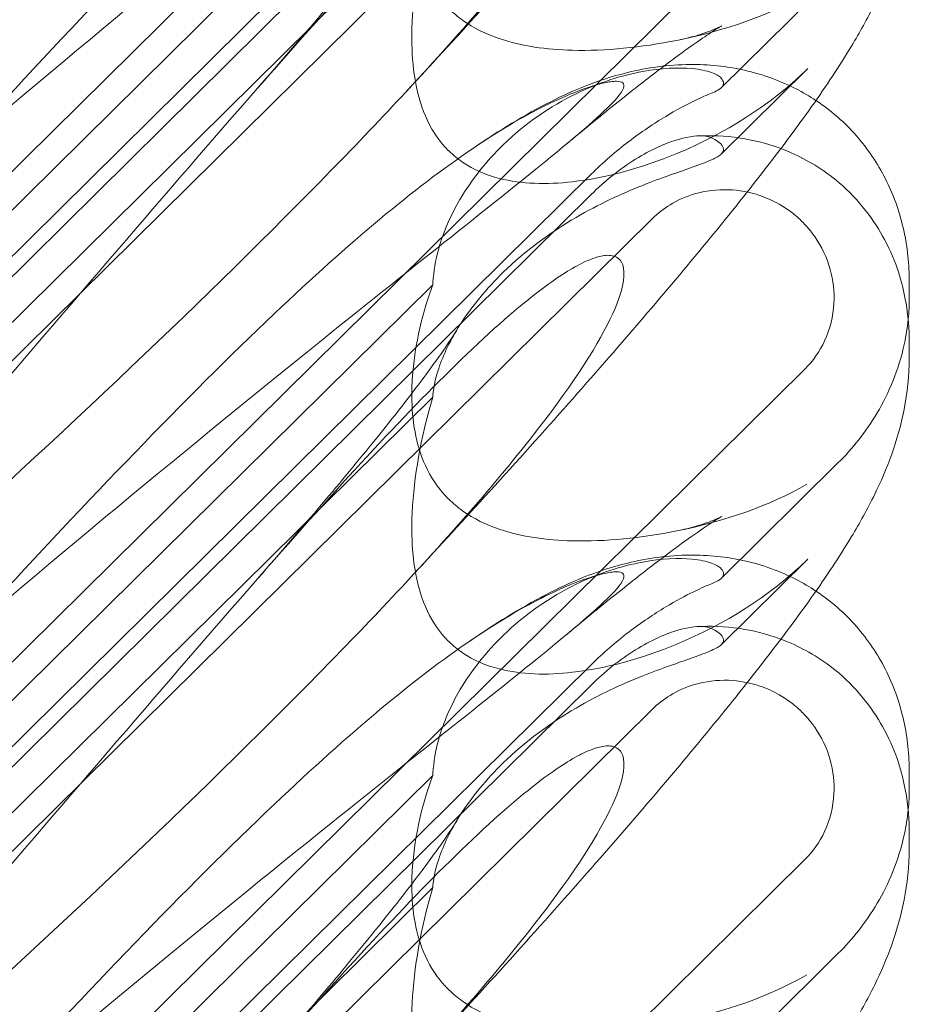
# Model space of a CAD drawing. Extents: x 13340 to 25672, y -14462 to -3013.
# Drawn here: x 20080 to 20134, y -10850 to -10791 of the extents above; entities that cross this region are included whole.
import ezdxf

# ---------------------------------------------------------------- set-up
doc = ezdxf.new("R2010")
doc.units = 0
doc.header["$MEASUREMENT"] = 0

# ---------------------------------------------------------------- blocks, each defined once
blk = doc.blocks.new('A$C4abac02f')
at = {"color": 0, "linetype": 'Continuous', "lineweight": 0}
for p, q in [((20058.934, -10819.813), (20127.2, -10752.351)), ((20114.285, -10770.224), (20065.415, -10818.518)), ((20114.285, -10771.453), (20065.415, -10819.747)), ((20117.993, -10772.899), (20063.544, -10826.706)), ((20077.498, -10803.799), (20104.713, -10776.906)), ((20058.934, -10849.459), (20127.2, -10781.997)), ((20077.498, -10810.584), (20104.713, -10783.69)), ((20129.199, -10787.675), (20122.153, -10794.637)), ((20122.153, -10798.644), (20127.371, -10793.487)), ((20114.285, -10799.871), (20065.415, -10848.164)), ((20114.285, -10801.1), (20065.415, -10849.393)), ((20117.993, -10802.545), (20063.544, -10856.353)), ((20133.508, -10807.302), (20133.508, -10806.374)), ((20077.498, -10833.446), (20104.713, -10806.552)), ((20133.508, -10810.967), (20133.508, -10810.039)), ((20058.934, -10879.105), (20127.2, -10811.644)), ((20077.498, -10840.23), (20104.713, -10813.337)), ((20129.199, -10817.321), (20122.153, -10824.284)), ((20122.153, -10828.291), (20127.371, -10823.134)), ((20114.285, -10829.517), (20065.415, -10877.81)), ((20114.285, -10830.746), (20065.415, -10879.039)), ((20117.993, -10832.192), (20063.544, -10885.999)), ((20077.498, -10863.092), (20104.713, -10836.199)), ((20133.508, -10836.948), (20133.508, -10836.02)), ((20133.508, -10840.613), (20133.508, -10839.685)), ((20058.934, -10908.752), (20127.2, -10841.29)), ((20077.498, -10869.877), (20104.713, -10842.983)), ((20129.199, -10846.967), (20122.153, -10853.93))]:
    blk.add_line(p, q, dxfattribs=at)
for centre in [(20119.323, -10782.686), (20119.323, -10812.333)]:
    blk.add_ellipse(centre, major_axis=(8.737, 14.245), ratio=0.784388, start_param=-1.879812, end_param=-1.874613, dxfattribs=at)
for points, knots in [([(20072.872, -10801.142), (20082.304, -10793.032), (20091.163, -10785.752), (20104.363, -10775.151), (20108.8, -10771.678), (20113.952, -10767.461), (20115.22, -10766.338), (20116.253, -10765.136), (20116.362, -10764.838), (20116.132, -10764.651), (20116.021, -10764.61), (20115.719, -10764.609), (20115.605, -10764.617), (20115.35, -10764.652), (20115.228, -10764.674), (20114.958, -10764.733), (20114.819, -10764.768), (20114.481, -10764.862), (20114.281, -10764.924), (20113.431, -10765.208), (20112.642, -10765.527), (20110.47, -10766.58), (20108.943, -10767.442), (20103.529, -10771.112), (20099.715, -10774.322), (20089.724, -10783.792), (20083.907, -10789.882), (20077.752, -10796.577)], [0, 0, 0, 0, 3.809464, 3.809464, 6.793872, 6.793872, 8.891779, 8.891779, 10.345777, 10.345777, 10.858696, 10.858696, 11.082023, 11.082023, 11.254541, 11.254541, 11.428064, 11.428064, 11.676888, 11.676888, 12.567912, 12.567912, 13.801165, 13.801165, 16.215927, 16.215927, 19.082552, 19.082552, 19.082552, 19.082552]), ([(20072.872, -10794.458), (20082.304, -10785.956), (20091.163, -10777.596), (20100.166, -10768.359), (20101.665, -10766.787), (20103.058, -10765.287)], [0, 0, 0, 0, 3.809464, 3.809464, 4.634078, 4.634078, 4.634078, 4.634078]), ([(20103.058, -10794.933), (20106.707, -10791.004), (20109.636, -10787.569), (20113.952, -10781.791), (20115.22, -10779.63), (20116.253, -10776.995), (20116.362, -10776.197), (20116.132, -10775.532), (20116.021, -10775.35), (20115.719, -10775.188), (20115.605, -10775.151), (20115.35, -10775.122), (20115.228, -10775.123), (20114.958, -10775.155), (20114.819, -10775.184), (20114.481, -10775.279), (20114.281, -10775.353), (20113.431, -10775.716), (20112.642, -10776.189), (20110.47, -10777.756), (20108.943, -10779.042), (20103.529, -10784.166), (20099.715, -10788.327), (20089.724, -10799.673), (20083.907, -10806.523), (20077.752, -10813.664)], [4.634078, 4.634078, 4.634078, 4.634078, 6.793872, 6.793872, 8.891779, 8.891779, 10.345777, 10.345777, 10.858696, 10.858696, 11.082023, 11.082023, 11.254541, 11.254541, 11.428064, 11.428064, 11.676888, 11.676888, 12.567912, 12.567912, 13.801165, 13.801165, 16.215927, 16.215927, 19.082552, 19.082552, 19.082552, 19.082552]), ([(20094.146, -10794.655), (20095.491, -10793.119), (20096.784, -10791.62), (20099.163, -10788.809), (20100.26, -10787.485), (20102.165, -10785.127), (20102.996, -10784.069), (20104.354, -10782.28), (20104.91, -10781.517), (20105.731, -10780.334), (20106.022, -10779.88), (20106.161, -10779.649)], [0, 0, 0, 0, 7.059743, 7.059743, 13.81392, 13.81392, 19.944935, 19.944935, 25.412378, 25.412378, 30.404299, 30.404299, 30.404299, 30.404299]), ([(20104.713, -10783.69), (20104.657, -10783.879), (20104.604, -10784.067), (20103.903, -10786.612), (20103.516, -10788.95), (20103.407, -10792.752), (20103.571, -10794.388), (20104.319, -10796.546), (20104.675, -10797.252), (20105.323, -10798.085), (20105.497, -10798.28), (20105.682, -10798.463)], [-5.568653, -5.568653, -5.568653, -5.568653, -5.49759, -5.49759, -4.610046, -4.610046, -3.887731, -3.887731, -3.506744, -3.506744, -3.37925, -3.37925, -3.37925, -3.37925]), ([(20112.83, -10784.176), (20112.673, -10784.353), (20112.515, -10784.531), (20110.802, -10786.46), (20109.197, -10788.243), (20106.085, -10791.659), (20104.582, -10793.292), (20103.058, -10794.933)], [52.802798, 52.802798, 52.802798, 52.802798, 53.592916, 53.592916, 61.363188, 61.363188, 68.340324, 68.340324, 68.340324, 68.340324]), ([(20132.862, -10785.844), (20132.734, -10786.298), (20132.593, -10786.733), (20132.131, -10788.028), (20131.782, -10788.823), (20130.976, -10790.472), (20130.51, -10791.306), (20129.283, -10793.348), (20128.485, -10794.542), (20126.552, -10797.272), (20125.379, -10798.828), (20122.991, -10801.869), (20121.802, -10803.337), (20119.319, -10806.331), (20118.024, -10807.859), (20115.29, -10811.031), (20113.844, -10812.681), (20110.802, -10816.107), (20109.197, -10817.889), (20106.085, -10821.305), (20104.582, -10822.938), (20103.058, -10824.579)], [5.472016, 5.472016, 5.472016, 5.472016, 7.304339, 7.304339, 11.190684, 11.190684, 15.945186, 15.945186, 23.055312, 23.055312, 31.593229, 31.593229, 38.95893, 38.95893, 46.163431, 46.163431, 53.592916, 53.592916, 61.363188, 61.363188, 68.340324, 68.340324, 68.340324, 68.340324]), ([(20105.682, -10789.863), (20105.937, -10790.116), (20106.214, -10790.348), (20107.194, -10791.05), (20107.948, -10791.41), (20110.077, -10792.134), (20111.595, -10792.34), (20115.136, -10792.43), (20117.312, -10792.212), (20122.334, -10791.204), (20125.087, -10790.269), (20127.31, -10788.954)], [-3.37925, -3.37925, -3.37925, -3.37925, -3.203286, -3.203286, -2.799338, -2.799338, -2.097182, -2.097182, -1.201263, -1.201263, 0, 0, 0, 0]), ([(20119.684, -10791.735), (20120.32, -10791.603), (20120.861, -10791.437), (20121.63, -10791.161), (20121.883, -10791.048), (20122.139, -10790.927), (20122.188, -10790.9), (20122.188, -10790.9), (20122.184, -10790.903), (20122.135, -10790.93), (20121.999, -10791.008), (20121.569, -10791.279), (20121.248, -10791.489), (20120.428, -10792.054), (20119.903, -10792.43), (20118.658, -10793.351), (20117.917, -10793.917), (20116.232, -10795.237), (20115.27, -10796.008), (20113.781, -10797.229), (20113.286, -10797.638), (20112.782, -10798.058)], [0, 0, 0, 0, 2.739363, 2.739363, 5.33299, 5.33299, 7.374697, 7.374697, 7.975783, 7.975783, 11.001678, 11.001678, 14.601806, 14.601806, 18.871404, 18.871404, 23.830208, 23.830208, 29.454049, 29.454049, 32.161164, 32.161164, 32.161164, 32.161164]), ([(20106.947, -10798.442), (20108.466, -10797.404), (20109.923, -10796.477), (20112.958, -10794.908), (20114.541, -10794.202), (20117.645, -10793.443), (20118.933, -10793.252), (20121.344, -10793.233), (20122.462, -10793.341), (20124.626, -10793.83), (20125.686, -10794.208), (20127.084, -10794.928), (20127.481, -10795.161), (20127.865, -10795.416)], [0, 0, 0, 0, 9.206747, 9.206747, 16.885494, 16.885494, 21.417253, 21.417253, 25.069292, 25.069292, 28.62367, 28.62367, 30.0811, 30.0811, 30.0811, 30.0811]), ([(20104.713, -10806.552), (20104.715, -10806.5), (20104.719, -10806.447), (20104.767, -10805.753), (20104.879, -10805.076), (20105.357, -10803.363), (20105.797, -10802.351), (20107.067, -10800.189), (20107.969, -10799.065), (20110.29, -10796.816), (20111.815, -10795.765), (20114.741, -10794.339), (20116.122, -10793.898), (20118.554, -10793.451), (20119.577, -10793.414), (20120.865, -10793.535), (20121.258, -10793.618), (20121.833, -10793.821), (20122.028, -10793.936), (20122.142, -10794.062)], [0.906726, 0.906726, 0.906726, 0.906726, 0.930119, 0.930119, 1.210558, 1.210558, 1.61174, 1.61174, 2.116237, 2.116237, 2.776149, 2.776149, 3.352719, 3.352719, 3.873466, 3.873466, 4.178759, 4.178759, 4.456226, 4.456226, 4.456226, 4.456226]), ([(20105.682, -10798.463), (20105.937, -10798.715), (20106.214, -10798.943), (20107.194, -10799.612), (20107.948, -10799.923), (20110.077, -10800.469), (20111.595, -10800.503), (20115.136, -10800.099), (20117.312, -10799.511), (20122.334, -10797.427), (20125.087, -10795.726), (20127.31, -10793.547)], [-3.37925, -3.37925, -3.37925, -3.37925, -3.203286, -3.203286, -2.799338, -2.799338, -2.097182, -2.097182, -1.201263, -1.201263, 0, 0, 0, 0]), ([(20072.872, -10830.788), (20082.304, -10822.678), (20091.163, -10815.398), (20104.363, -10804.797), (20108.8, -10801.325), (20113.952, -10797.107), (20115.22, -10795.985), (20116.253, -10794.782), (20116.362, -10794.485), (20116.132, -10794.298), (20116.021, -10794.256), (20115.719, -10794.255), (20115.605, -10794.263), (20115.35, -10794.299), (20115.228, -10794.321), (20114.958, -10794.38), (20114.819, -10794.415), (20114.481, -10794.508), (20114.281, -10794.57), (20113.431, -10794.854), (20112.642, -10795.173), (20110.47, -10796.226), (20108.943, -10797.088), (20103.529, -10800.759), (20099.715, -10803.968), (20089.724, -10813.438), (20083.907, -10819.529), (20077.752, -10826.224)], [0, 0, 0, 0, 3.809464, 3.809464, 6.793872, 6.793872, 8.891779, 8.891779, 10.345777, 10.345777, 10.858696, 10.858696, 11.082023, 11.082023, 11.254541, 11.254541, 11.428064, 11.428064, 11.676888, 11.676888, 12.567912, 12.567912, 13.801165, 13.801165, 16.215927, 16.215927, 19.082552, 19.082552, 19.082552, 19.082552]), ([(20122.142, -10794.062), (20122.237, -10794.168), (20122.283, -10794.271), (20122.283, -10794.518), (20122.172, -10794.66), (20121.835, -10794.854), (20121.709, -10794.913), (20121.558, -10794.971)], [1.549696, 1.549696, 1.549696, 1.549696, 1.7391499, 1.7391499, 2.0331339, 2.0331339, 2.1629434, 2.1629434, 2.1629434, 2.1629434]), ([(20072.872, -10824.104), (20082.304, -10815.603), (20091.163, -10807.243), (20100.166, -10798.006), (20101.665, -10796.434), (20103.058, -10794.933)], [0, 0, 0, 0, 3.809464, 3.809464, 4.634078, 4.634078, 4.634078, 4.634078]), ([(20114.285, -10799.871), (20114.999, -10799.165), (20115.766, -10798.497), (20117.303, -10797.323), (20118.067, -10796.811), (20119.407, -10796.007), (20119.987, -10795.697), (20120.94, -10795.229), (20121.31, -10795.068), (20121.558, -10794.971)], [0, 0, 0, 0, 0.299802, 0.299802, 0.582603, 0.582603, 0.821618, 0.821618, 1.043294, 1.043294, 1.043294, 1.043294]), ([(20127.865, -10795.416), (20128.384, -10795.76), (20128.878, -10796.144), (20130.117, -10797.268), (20130.809, -10798.083), (20131.952, -10799.836), (20132.412, -10800.786), (20133.094, -10802.756), (20133.317, -10803.79), (20133.481, -10805.334), (20133.508, -10805.858), (20133.508, -10806.374)], [30.0811, 30.0811, 30.0811, 30.0811, 32.051752, 32.051752, 35.383144, 35.383144, 38.697685, 38.697685, 42.077552, 42.077552, 43.818151, 43.818151, 43.818151, 43.818151]), ([(20121.558, -10797.675), (20121.421, -10797.611), (20121.245, -10797.572), (20120.813, -10797.545), (20120.557, -10797.562), (20119.692, -10797.702), (20119.014, -10797.919), (20117.452, -10798.633), (20116.511, -10799.201), (20115.122, -10800.313), (20114.695, -10800.695), (20114.285, -10801.1)], [0, 0, 0, 0, 0.140887, 0.140887, 0.290425, 0.290425, 0.598264, 0.598264, 0.97329, 0.97329, 1.147118, 1.147118, 1.147118, 1.147118]), ([(20125.747, -10798.32), (20124.846, -10797.982), (20124.024, -10797.797), (20122.325, -10797.54), (20121.487, -10797.522), (20120.732, -10797.558)], [0.9088749, 0.9088749, 0.9088749, 0.9088749, 0.9608426, 0.9608426, 1.0292784, 1.0292784, 1.0292784, 1.0292784]), ([(20122.142, -10798.655), (20122.237, -10798.565), (20122.283, -10798.471), (20122.283, -10798.224), (20122.172, -10798.058), (20121.835, -10797.819), (20121.709, -10797.746), (20121.558, -10797.675)], [1.549696, 1.549696, 1.549696, 1.549696, 1.7391499, 1.7391499, 2.0331339, 2.0331339, 2.1629434, 2.1629434, 2.1629434, 2.1629434]), ([(20104.713, -10813.337), (20104.715, -10813.298), (20104.719, -10813.259), (20104.767, -10812.742), (20104.879, -10812.201), (20105.357, -10810.763), (20105.797, -10809.859), (20107.067, -10807.861), (20107.969, -10806.774), (20110.29, -10804.518), (20111.815, -10803.395), (20114.741, -10801.686), (20116.122, -10801.052), (20118.554, -10800.084), (20119.577, -10799.741), (20120.865, -10799.283), (20121.258, -10799.136), (20121.833, -10798.876), (20122.028, -10798.762), (20122.142, -10798.655)], [0.906726, 0.906726, 0.906726, 0.906726, 0.930119, 0.930119, 1.210558, 1.210558, 1.61174, 1.61174, 2.116237, 2.116237, 2.776149, 2.776149, 3.352719, 3.352719, 3.873466, 3.873466, 4.178759, 4.178759, 4.456226, 4.456226, 4.456226, 4.456226]), ([(20133.508, -10810.039), (20133.508, -10809.267), (20133.456, -10808.422), (20133.073, -10806.404), (20132.762, -10805.23), (20131.413, -10802.693), (20130.463, -10801.41), (20128.323, -10799.584), (20127.303, -10798.984), (20126.157, -10798.48), (20125.95, -10798.397), (20125.747, -10798.32)], [0.611865, 0.611865, 0.611865, 0.611865, 0.6953476, 0.6953476, 0.7788303, 0.7788303, 0.8453363, 0.8453363, 0.8971812, 0.8971812, 0.9088749, 0.9088749, 0.9088749, 0.9088749]), ([(20127.2, -10811.644), (20127.695, -10811.155), (20128.095, -10810.579), (20128.72, -10809.234), (20128.91, -10808.46), (20128.989, -10806.982), (20128.912, -10806.288), (20128.53, -10804.915), (20128.214, -10804.247), (20127.664, -10803.457), (20127.524, -10803.277), (20127.284, -10802.998), (20127.189, -10802.896), (20127.002, -10802.705), (20126.911, -10802.617), (20126.695, -10802.422), (20126.57, -10802.316), (20126.189, -10802.018), (20125.923, -10801.84), (20125.276, -10801.471), (20124.888, -10801.296), (20123.869, -10800.949), (20123.224, -10800.831), (20121.884, -10800.786), (20121.194, -10800.871), (20120.013, -10801.218), (20119.514, -10801.437), (20118.668, -10801.953), (20118.312, -10802.23), (20117.993, -10802.545)], [0, 0, 0, 0, 0.209992, 0.209992, 0.448716, 0.448716, 0.658449, 0.658449, 0.879962, 0.879962, 0.948673, 0.948673, 0.990779, 0.990779, 1.028949, 1.028949, 1.078262, 1.078262, 1.174248, 1.174248, 1.301625, 1.301625, 1.496582, 1.496582, 1.702933, 1.702933, 1.865579, 1.865579, 2.000792, 2.000792, 2.000792, 2.000792]), ([(20103.058, -10824.579), (20106.707, -10820.651), (20109.636, -10817.216), (20113.952, -10811.438), (20115.22, -10809.276), (20116.253, -10806.641), (20116.362, -10805.844), (20116.132, -10805.178), (20116.021, -10804.997), (20115.719, -10804.835), (20115.605, -10804.797), (20115.35, -10804.768), (20115.228, -10804.77), (20114.958, -10804.801), (20114.819, -10804.831), (20114.481, -10804.925), (20114.281, -10804.999), (20113.431, -10805.363), (20112.642, -10805.835), (20110.47, -10807.402), (20108.943, -10808.688), (20103.529, -10813.813), (20099.715, -10817.973), (20089.724, -10829.32), (20083.907, -10836.169), (20077.752, -10843.311)], [4.634078, 4.634078, 4.634078, 4.634078, 6.793872, 6.793872, 8.891779, 8.891779, 10.345777, 10.345777, 10.858696, 10.858696, 11.082023, 11.082023, 11.254541, 11.254541, 11.428064, 11.428064, 11.676888, 11.676888, 12.567912, 12.567912, 13.801165, 13.801165, 16.215927, 16.215927, 19.082552, 19.082552, 19.082552, 19.082552]), ([(20104.713, -10806.552), (20104.657, -10806.703), (20104.604, -10806.855), (20103.903, -10808.909), (20103.516, -10810.883), (20103.407, -10814.194), (20103.571, -10815.659), (20104.319, -10817.656), (20104.675, -10818.322), (20105.323, -10819.134), (20105.497, -10819.327), (20105.682, -10819.51)], [-5.568653, -5.568653, -5.568653, -5.568653, -5.49759, -5.49759, -4.610046, -4.610046, -3.887731, -3.887731, -3.506744, -3.506744, -3.37925, -3.37925, -3.37925, -3.37925]), ([(20129.199, -10817.321), (20129.636, -10816.889), (20130.055, -10816.423), (20130.849, -10815.415), (20131.224, -10814.872), (20131.917, -10813.695), (20132.235, -10813.06), (20132.792, -10811.677), (20133.034, -10810.92), (20133.31, -10809.625), (20133.389, -10809.143), (20133.441, -10808.632)], [0.1041611, 0.1041611, 0.1041611, 0.1041611, 0.2055172, 0.2055172, 0.3068733, 0.3068733, 0.4082295, 0.4082295, 0.5095856, 0.5095856, 0.5651233, 0.5651233, 0.5651233, 0.5651233]), ([(20094.146, -10824.301), (20095.491, -10822.765), (20096.784, -10821.266), (20099.163, -10818.455), (20100.26, -10817.131), (20102.165, -10814.773), (20102.996, -10813.716), (20104.354, -10811.926), (20104.91, -10811.163), (20105.731, -10809.98), (20106.022, -10809.526), (20106.161, -10809.295)], [0, 0, 0, 0, 7.059743, 7.059743, 13.81392, 13.81392, 19.944935, 19.944935, 25.412378, 25.412378, 30.404299, 30.404299, 30.404299, 30.404299]), ([(20133.508, -10810.967), (20133.508, -10812.048), (20133.39, -10813.103), (20133.006, -10815.058), (20132.74, -10815.967), (20132.131, -10817.674), (20131.782, -10818.469), (20130.976, -10820.118), (20130.51, -10820.952), (20129.283, -10822.994), (20128.485, -10824.188), (20126.552, -10826.919), (20125.379, -10828.474), (20122.991, -10831.515), (20121.802, -10832.983), (20119.319, -10835.977), (20118.024, -10837.506), (20115.29, -10840.678), (20113.844, -10842.327), (20110.802, -10845.753), (20109.197, -10847.535), (20106.085, -10850.951), (20104.582, -10852.584), (20103.058, -10854.226)], [0, 0, 0, 0, 3.649422, 3.649422, 7.304339, 7.304339, 11.190684, 11.190684, 15.945186, 15.945186, 23.055312, 23.055312, 31.593229, 31.593229, 38.95893, 38.95893, 46.163431, 46.163431, 53.592916, 53.592916, 61.363188, 61.363188, 68.340324, 68.340324, 68.340324, 68.340324]), ([(20104.713, -10813.337), (20104.657, -10813.525), (20104.604, -10813.714), (20103.903, -10816.258), (20103.516, -10818.596), (20103.407, -10822.398), (20103.571, -10824.034), (20104.319, -10826.193), (20104.675, -10826.898), (20105.323, -10827.731), (20105.497, -10827.927), (20105.682, -10828.109)], [-5.568653, -5.568653, -5.568653, -5.568653, -5.49759, -5.49759, -4.610046, -4.610046, -3.887731, -3.887731, -3.506744, -3.506744, -3.37925, -3.37925, -3.37925, -3.37925]), ([(20105.682, -10819.51), (20105.937, -10819.762), (20106.214, -10819.994), (20107.194, -10820.697), (20107.948, -10821.056), (20110.077, -10821.78), (20111.595, -10821.986), (20115.136, -10822.076), (20117.312, -10821.858), (20122.334, -10820.85), (20125.087, -10819.915), (20127.31, -10818.601)], [-3.37925, -3.37925, -3.37925, -3.37925, -3.203286, -3.203286, -2.799338, -2.799338, -2.097182, -2.097182, -1.201263, -1.201263, 0, 0, 0, 0]), ([(20119.684, -10821.381), (20120.32, -10821.249), (20120.861, -10821.083), (20121.63, -10820.807), (20121.883, -10820.694), (20122.139, -10820.573), (20122.188, -10820.547), (20122.188, -10820.547), (20122.184, -10820.549), (20122.135, -10820.576), (20121.999, -10820.655), (20121.569, -10820.925), (20121.248, -10821.136), (20120.428, -10821.701), (20119.903, -10822.076), (20118.658, -10822.997), (20117.917, -10823.563), (20116.232, -10824.883), (20115.27, -10825.655), (20113.781, -10826.875), (20113.286, -10827.284), (20112.782, -10827.705)], [0, 0, 0, 0, 2.739363, 2.739363, 5.33299, 5.33299, 7.374697, 7.374697, 7.975783, 7.975783, 11.001678, 11.001678, 14.601806, 14.601806, 18.871404, 18.871404, 23.830208, 23.830208, 29.454049, 29.454049, 32.161164, 32.161164, 32.161164, 32.161164]), ([(20104.713, -10836.199), (20104.715, -10836.146), (20104.719, -10836.093), (20104.767, -10835.399), (20104.879, -10834.722), (20105.357, -10833.009), (20105.797, -10831.997), (20107.067, -10829.835), (20107.969, -10828.711), (20110.29, -10826.463), (20111.815, -10825.411), (20114.741, -10823.985), (20116.122, -10823.544), (20118.554, -10823.098), (20119.577, -10823.06), (20120.865, -10823.181), (20121.258, -10823.264), (20121.833, -10823.467), (20122.028, -10823.582), (20122.142, -10823.709)], [0.906726, 0.906726, 0.906726, 0.906726, 0.930119, 0.930119, 1.210558, 1.210558, 1.61174, 1.61174, 2.116237, 2.116237, 2.776149, 2.776149, 3.352719, 3.352719, 3.873466, 3.873466, 4.178759, 4.178759, 4.456226, 4.456226, 4.456226, 4.456226]), ([(20106.947, -10828.088), (20108.466, -10827.05), (20109.923, -10826.124), (20112.958, -10824.555), (20114.541, -10823.848), (20117.645, -10823.089), (20118.933, -10822.899), (20121.344, -10822.879), (20122.462, -10822.987), (20124.626, -10823.477), (20125.686, -10823.854), (20127.084, -10824.575), (20127.481, -10824.808), (20127.865, -10825.062)], [0, 0, 0, 0, 9.206747, 9.206747, 16.885494, 16.885494, 21.417253, 21.417253, 25.069292, 25.069292, 28.62367, 28.62367, 30.0811, 30.0811, 30.0811, 30.0811]), ([(20105.682, -10828.109), (20105.937, -10828.362), (20106.214, -10828.589), (20107.194, -10829.258), (20107.948, -10829.569), (20110.077, -10830.115), (20111.595, -10830.15), (20115.136, -10829.745), (20117.312, -10829.158), (20122.334, -10827.073), (20125.087, -10825.373), (20127.31, -10823.194)], [-3.37925, -3.37925, -3.37925, -3.37925, -3.203286, -3.203286, -2.799338, -2.799338, -2.097182, -2.097182, -1.201263, -1.201263, 0, 0, 0, 0]), ([(20122.142, -10823.709), (20122.237, -10823.814), (20122.283, -10823.917), (20122.283, -10824.164), (20122.172, -10824.306), (20121.835, -10824.501), (20121.709, -10824.559), (20121.558, -10824.617)], [1.549696, 1.549696, 1.549696, 1.549696, 1.7391499, 1.7391499, 2.0331339, 2.0331339, 2.1629434, 2.1629434, 2.1629434, 2.1629434]), ([(20072.872, -10860.435), (20082.304, -10852.324), (20091.163, -10845.044), (20104.363, -10834.444), (20108.8, -10830.971), (20113.952, -10826.754), (20115.22, -10825.631), (20116.253, -10824.429), (20116.362, -10824.131), (20116.132, -10823.944), (20116.021, -10823.902), (20115.719, -10823.902), (20115.605, -10823.909), (20115.35, -10823.945), (20115.228, -10823.967), (20114.958, -10824.026), (20114.819, -10824.061), (20114.481, -10824.155), (20114.281, -10824.217), (20113.431, -10824.501), (20112.642, -10824.82), (20110.47, -10825.873), (20108.943, -10826.735), (20103.529, -10830.405), (20099.715, -10833.614), (20089.724, -10843.084), (20083.907, -10849.175), (20077.752, -10855.87)], [0, 0, 0, 0, 3.809464, 3.809464, 6.793872, 6.793872, 8.891779, 8.891779, 10.345777, 10.345777, 10.858696, 10.858696, 11.082023, 11.082023, 11.254541, 11.254541, 11.428064, 11.428064, 11.676888, 11.676888, 12.567912, 12.567912, 13.801165, 13.801165, 16.215927, 16.215927, 19.082552, 19.082552, 19.082552, 19.082552]), ([(20072.872, -10853.751), (20082.304, -10845.249), (20091.163, -10836.889), (20100.166, -10827.652), (20101.665, -10826.08), (20103.058, -10824.579)], [0, 0, 0, 0, 3.809464, 3.809464, 4.634078, 4.634078, 4.634078, 4.634078]), ([(20114.285, -10829.517), (20114.999, -10828.811), (20115.766, -10828.144), (20117.303, -10826.969), (20118.067, -10826.457), (20119.407, -10825.654), (20119.987, -10825.344), (20120.94, -10824.875), (20121.31, -10824.714), (20121.558, -10824.617)], [0, 0, 0, 0, 0.299802, 0.299802, 0.582603, 0.582603, 0.821618, 0.821618, 1.043294, 1.043294, 1.043294, 1.043294]), ([(20127.865, -10825.062), (20128.384, -10825.407), (20128.878, -10825.79), (20130.117, -10826.915), (20130.809, -10827.729), (20131.952, -10829.482), (20132.412, -10830.432), (20133.094, -10832.402), (20133.317, -10833.436), (20133.481, -10834.981), (20133.508, -10835.504), (20133.508, -10836.02)], [30.0811, 30.0811, 30.0811, 30.0811, 32.051752, 32.051752, 35.383144, 35.383144, 38.697685, 38.697685, 42.077552, 42.077552, 43.818151, 43.818151, 43.818151, 43.818151]), ([(20121.558, -10827.322), (20121.421, -10827.257), (20121.245, -10827.218), (20120.813, -10827.192), (20120.557, -10827.208), (20119.692, -10827.349), (20119.014, -10827.566), (20117.452, -10828.28), (20116.511, -10828.847), (20115.122, -10829.959), (20114.695, -10830.341), (20114.285, -10830.746)], [0, 0, 0, 0, 0.140887, 0.140887, 0.290425, 0.290425, 0.598264, 0.598264, 0.97329, 0.97329, 1.147118, 1.147118, 1.147118, 1.147118]), ([(20125.747, -10827.967), (20124.846, -10827.628), (20124.024, -10827.443), (20122.325, -10827.186), (20121.487, -10827.168), (20120.732, -10827.204)], [0.9088749, 0.9088749, 0.9088749, 0.9088749, 0.9608426, 0.9608426, 1.0292784, 1.0292784, 1.0292784, 1.0292784]), ([(20122.142, -10828.301), (20122.237, -10828.211), (20122.283, -10828.117), (20122.283, -10827.871), (20122.172, -10827.705), (20121.835, -10827.465), (20121.709, -10827.392), (20121.558, -10827.322)], [1.549696, 1.549696, 1.549696, 1.549696, 1.7391499, 1.7391499, 2.0331339, 2.0331339, 2.1629434, 2.1629434, 2.1629434, 2.1629434]), ([(20104.713, -10842.983), (20104.715, -10842.945), (20104.719, -10842.905), (20104.767, -10842.389), (20104.879, -10841.847), (20105.357, -10840.409), (20105.797, -10839.506), (20107.067, -10837.507), (20107.969, -10836.42), (20110.29, -10834.164), (20111.815, -10833.041), (20114.741, -10831.332), (20116.122, -10830.699), (20118.554, -10829.73), (20119.577, -10829.388), (20120.865, -10828.93), (20121.258, -10828.782), (20121.833, -10828.522), (20122.028, -10828.409), (20122.142, -10828.301)], [0.906726, 0.906726, 0.906726, 0.906726, 0.930119, 0.930119, 1.210558, 1.210558, 1.61174, 1.61174, 2.116237, 2.116237, 2.776149, 2.776149, 3.352719, 3.352719, 3.873466, 3.873466, 4.178759, 4.178759, 4.456226, 4.456226, 4.456226, 4.456226]), ([(20133.508, -10839.685), (20133.508, -10838.913), (20133.456, -10838.068), (20133.073, -10836.051), (20132.762, -10834.876), (20131.413, -10832.339), (20130.463, -10831.056), (20128.323, -10829.231), (20127.303, -10828.63), (20126.157, -10828.127), (20125.95, -10828.043), (20125.747, -10827.967)], [0.611865, 0.611865, 0.611865, 0.611865, 0.6953476, 0.6953476, 0.7788303, 0.7788303, 0.8453363, 0.8453363, 0.8971812, 0.8971812, 0.9088749, 0.9088749, 0.9088749, 0.9088749]), ([(20127.2, -10841.29), (20127.695, -10840.801), (20128.095, -10840.225), (20128.72, -10838.881), (20128.91, -10838.107), (20128.989, -10836.628), (20128.912, -10835.935), (20128.53, -10834.561), (20128.214, -10833.893), (20127.664, -10833.103), (20127.524, -10832.923), (20127.284, -10832.645), (20127.189, -10832.542), (20127.002, -10832.352), (20126.911, -10832.264), (20126.695, -10832.068), (20126.57, -10831.962), (20126.189, -10831.665), (20125.923, -10831.486), (20125.276, -10831.117), (20124.888, -10830.942), (20123.869, -10830.595), (20123.224, -10830.477), (20121.884, -10830.432), (20121.194, -10830.517), (20120.013, -10830.864), (20119.514, -10831.083), (20118.668, -10831.6), (20118.312, -10831.877), (20117.993, -10832.192)], [0, 0, 0, 0, 0.209992, 0.209992, 0.448716, 0.448716, 0.658449, 0.658449, 0.879962, 0.879962, 0.948673, 0.948673, 0.990779, 0.990779, 1.028949, 1.028949, 1.078262, 1.078262, 1.174248, 1.174248, 1.301625, 1.301625, 1.496582, 1.496582, 1.702933, 1.702933, 1.865579, 1.865579, 2.000792, 2.000792, 2.000792, 2.000792]), ([(20103.058, -10854.226), (20106.707, -10850.297), (20109.636, -10846.862), (20113.952, -10841.084), (20115.22, -10838.922), (20116.253, -10836.287), (20116.362, -10835.49), (20116.132, -10834.825), (20116.021, -10834.643), (20115.719, -10834.481), (20115.605, -10834.443), (20115.35, -10834.415), (20115.228, -10834.416), (20114.958, -10834.448), (20114.819, -10834.477), (20114.481, -10834.571), (20114.281, -10834.646), (20113.431, -10835.009), (20112.642, -10835.482), (20110.47, -10837.048), (20108.943, -10838.335), (20103.529, -10843.459), (20099.715, -10847.619), (20089.724, -10858.966), (20083.907, -10865.816), (20077.752, -10872.957)], [4.634078, 4.634078, 4.634078, 4.634078, 6.793872, 6.793872, 8.891779, 8.891779, 10.345777, 10.345777, 10.858696, 10.858696, 11.082023, 11.082023, 11.254541, 11.254541, 11.428064, 11.428064, 11.676888, 11.676888, 12.567912, 12.567912, 13.801165, 13.801165, 16.215927, 16.215927, 19.082552, 19.082552, 19.082552, 19.082552]), ([(20104.713, -10836.199), (20104.657, -10836.349), (20104.604, -10836.501), (20103.903, -10838.555), (20103.516, -10840.529), (20103.407, -10843.84), (20103.571, -10845.305), (20104.319, -10847.303), (20104.675, -10847.969), (20105.323, -10848.78), (20105.497, -10848.973), (20105.682, -10849.156)], [-5.568653, -5.568653, -5.568653, -5.568653, -5.49759, -5.49759, -4.610046, -4.610046, -3.887731, -3.887731, -3.506744, -3.506744, -3.37925, -3.37925, -3.37925, -3.37925]), ([(20129.199, -10846.967), (20129.636, -10846.536), (20130.055, -10846.07), (20130.849, -10845.061), (20131.224, -10844.518), (20131.917, -10843.341), (20132.235, -10842.707), (20132.792, -10841.323), (20133.034, -10840.567), (20133.31, -10839.272), (20133.389, -10838.79), (20133.441, -10838.278)], [0.1041611, 0.1041611, 0.1041611, 0.1041611, 0.2055172, 0.2055172, 0.3068733, 0.3068733, 0.4082295, 0.4082295, 0.5095856, 0.5095856, 0.5651233, 0.5651233, 0.5651233, 0.5651233]), ([(20094.146, -10853.947), (20095.491, -10852.412), (20096.784, -10850.912), (20099.163, -10848.101), (20100.26, -10846.778), (20102.165, -10844.419), (20102.996, -10843.362), (20104.354, -10841.572), (20104.91, -10840.81), (20105.731, -10839.627), (20106.022, -10839.172), (20106.161, -10838.942)], [0, 0, 0, 0, 7.059743, 7.059743, 13.81392, 13.81392, 19.944935, 19.944935, 25.412378, 25.412378, 30.404299, 30.404299, 30.404299, 30.404299]), ([(20133.508, -10840.613), (20133.508, -10841.695), (20133.39, -10842.749), (20133.006, -10844.704), (20132.74, -10845.614), (20132.131, -10847.32), (20131.782, -10848.116), (20130.976, -10849.764), (20130.51, -10850.598), (20129.283, -10852.64), (20128.485, -10853.834), (20126.552, -10856.565), (20125.379, -10858.121), (20122.991, -10861.162), (20121.802, -10862.629), (20119.319, -10865.624), (20118.024, -10867.152), (20115.29, -10870.324), (20113.844, -10871.974), (20110.802, -10875.399), (20109.197, -10877.182), (20106.085, -10880.598), (20104.582, -10882.231), (20103.058, -10883.872)], [0, 0, 0, 0, 3.649422, 3.649422, 7.304339, 7.304339, 11.190684, 11.190684, 15.945186, 15.945186, 23.055312, 23.055312, 31.593229, 31.593229, 38.95893, 38.95893, 46.163431, 46.163431, 53.592916, 53.592916, 61.363188, 61.363188, 68.340324, 68.340324, 68.340324, 68.340324]), ([(20104.713, -10842.983), (20104.657, -10843.171), (20104.604, -10843.36), (20103.903, -10845.904), (20103.516, -10848.242), (20103.407, -10852.044), (20103.571, -10853.681), (20104.319, -10855.839), (20104.675, -10856.544), (20105.323, -10857.377), (20105.497, -10857.573), (20105.682, -10857.756)], [-5.568653, -5.568653, -5.568653, -5.568653, -5.49759, -5.49759, -4.610046, -4.610046, -3.887731, -3.887731, -3.506744, -3.506744, -3.37925, -3.37925, -3.37925, -3.37925]), ([(20105.682, -10849.156), (20105.937, -10849.408), (20106.214, -10849.641), (20107.194, -10850.343), (20107.948, -10850.703), (20110.077, -10851.427), (20111.595, -10851.633), (20115.136, -10851.722), (20117.312, -10851.505), (20122.334, -10850.496), (20125.087, -10849.562), (20127.31, -10848.247)], [-3.37925, -3.37925, -3.37925, -3.37925, -3.203286, -3.203286, -2.799338, -2.799338, -2.097182, -2.097182, -1.201263, -1.201263, 0, 0, 0, 0])]:
    blk.add_open_spline(points, degree=3, knots=knots, dxfattribs=at)
for points in [[(20133.441, -10808.632), (20133.484, -10808.21), (20133.508, -10807.767), (20133.508, -10807.302)], [(20133.441, -10838.278), (20133.484, -10837.856), (20133.508, -10837.414), (20133.508, -10836.948)]]:
    blk.add_open_spline(points, degree=3, dxfattribs=at)

msp = doc.modelspace()

# ---------------------------------------------------------------- block references
msp.add_blockref('A$C4abac02f', (0, 0))

doc.saveas('drawing.dxf')
